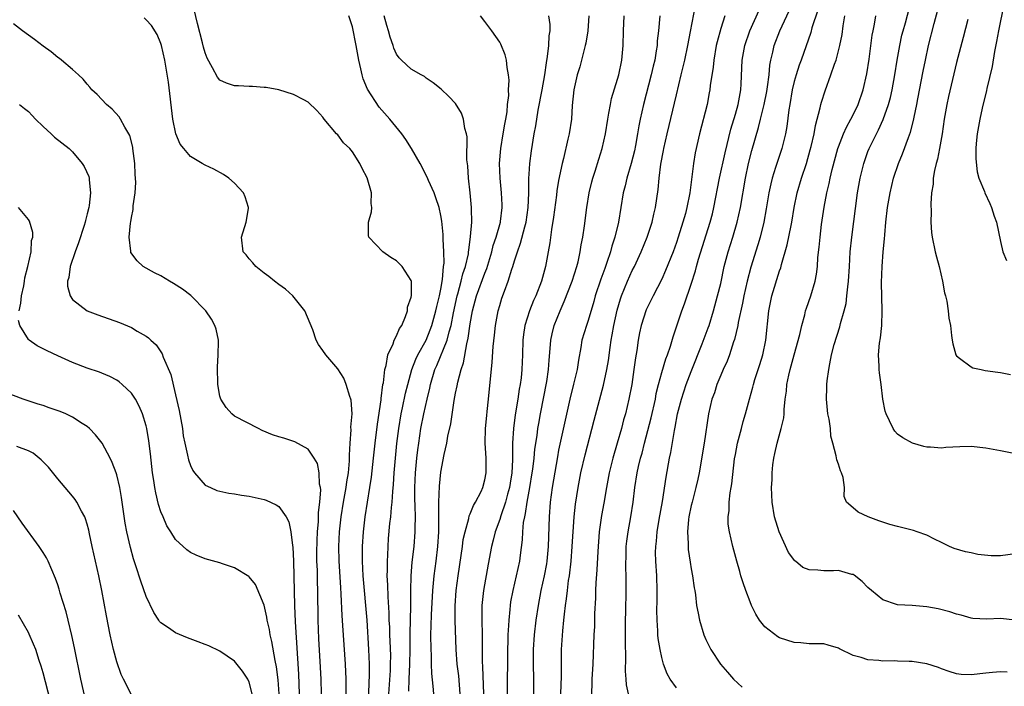
# Model space of a CAD drawing. Units: inches. Extents: x 2583000 to 2586000, y 1491000 to 1494000.
# Drawn here: x 2583780 to 2583914, y 1492286 to 1492376 of the extents above; entities that cross this region are included whole.
import ezdxf

# ---------------------------------------------------------------- set-up
doc = ezdxf.new("R2010")
doc.units = ezdxf.units.IN
doc.header["$MEASUREMENT"] = 0
doc.layers.add('LD25831491_2ft', color=194, linetype='Continuous')

msp = doc.modelspace()

# ---------------------------------------------------------------- linework, layer by layer
at = {"layer": 'LD25831491_2ft'}
for points, elevation in [([(2583915, 1492304), (2583913, 1492303.73), (2583911.73, 1492303.73), (2583909.92, 1492303.92), (2583909, 1492304.14), (2583908.26, 1492304.26), (2583906.72, 1492304.72), (2583906.08, 1492305), (2583905, 1492305.53), (2583904.02, 1492305.98), (2583903, 1492306.52), (2583901.68, 1492307), (2583901.17, 1492307.17), (2583901, 1492307.19), (2583899.57, 1492307.57), (2583899, 1492307.69), (2583897.98, 1492307.98), (2583896.48, 1492308.48), (2583895.04, 1492309), (2583893.65, 1492309.65), (2583893, 1492310.26), (2583892.09, 1492311), (2583891.78, 1492311.78), (2583891.81, 1492313), (2583891.62, 1492314.38), (2583891.42, 1492315), (2583891.27, 1492315.27), (2583891, 1492316.15), (2583890.77, 1492316.77), (2583890.69, 1492317.31), (2583890.22, 1492319), (2583889.98, 1492319.98), (2583889.89, 1492321), (2583889.72, 1492322.28), (2583889.57, 1492323), (2583889.51, 1492323.51), (2583889.38, 1492325), (2583889.43, 1492326.57), (2583889.42, 1492327), (2583889.46, 1492327.46), (2583889.67, 1492329), (2583889.8, 1492329.8), (2583890.06, 1492331), (2583890.43, 1492332.43), (2583891.18, 1492334.82), (2583891.27, 1492335.27), (2583891.76, 1492337), (2583892.02, 1492337.98), (2583892.15, 1492339), (2583892.26, 1492340.26), (2583892.37, 1492341), (2583892.47, 1492343), (2583892.6, 1492345), (2583892.8, 1492347), (2583893.59, 1492353), (2583893.93, 1492355), (2583894.42, 1492357), (2583895, 1492358.59), (2583895.16, 1492359), (2583895.3, 1492359.3), (2583896.14, 1492361), (2583896.44, 1492361.56), (2583897.06, 1492362.94), (2583897.78, 1492365), (2583898.04, 1492365.96), (2583898.27, 1492367), (2583898.64, 1492369), (2583898.96, 1492371), (2583899.31, 1492373), (2583899.62, 1492374.38), (2583899.77, 1492375), (2583900.09, 1492376.09), (2583900.88, 1492379)], 11278), ([(2583916.8, 1492317.2), (2583913, 1492317.98), (2583911, 1492318.36), (2583909, 1492318.56), (2583907.47, 1492318.53), (2583905.57, 1492318.43), (2583905, 1492318.35), (2583903.51, 1492318.49), (2583903, 1492318.47), (2583902.57, 1492318.57), (2583901.03, 1492319.03), (2583899.73, 1492319.73), (2583899, 1492320.22), (2583898.65, 1492320.65), (2583898.41, 1492321), (2583897.93, 1492322.07), (2583897.45, 1492323), (2583897.35, 1492323.35), (2583897.03, 1492325), (2583896.79, 1492327), (2583896.55, 1492328.55), (2583896.51, 1492329), (2583896.53, 1492329.47), (2583896.44, 1492331), (2583896.57, 1492332.57), (2583896.7, 1492333.3), (2583896.87, 1492335), (2583896.95, 1492337), (2583896.85, 1492340.84), (2583896.91, 1492343), (2583897.08, 1492345), (2583897.26, 1492346.74), (2583897.28, 1492347.28), (2583897.43, 1492349), (2583897.66, 1492351), (2583898, 1492353), (2583898.48, 1492355), (2583899.15, 1492357), (2583899.7, 1492358.3), (2583900.51, 1492360.51), (2583900.79, 1492361.21), (2583901.2, 1492362.8), (2583901.28, 1492363.28), (2583901.64, 1492365), (2583901.77, 1492365.77), (2583902.49, 1492369.51), (2583902.79, 1492371), (2583903.24, 1492373), (2583903.99, 1492375.99), (2583904.8, 1492379)], 11276), ([(2583827.17, 1492283), (2583827.29, 1492286.71), (2583827.32, 1492287.32), (2583827.31, 1492289), (2583827.24, 1492291), (2583826.99, 1492295), (2583826.48, 1492301), (2583826.38, 1492303), (2583826.38, 1492305), (2583826.49, 1492307), (2583826.74, 1492309), (2583827.38, 1492313), (2583827.6, 1492314.4), (2583827.87, 1492317), (2583828.07, 1492319), (2583828.39, 1492321.61), (2583828.89, 1492324.89), (2583828.9, 1492325.1), (2583829.15, 1492327), (2583829.2, 1492327.2), (2583829.4, 1492329), (2583829.58, 1492329.58), (2583829.8, 1492331), (2583830.52, 1492332.52), (2583830.66, 1492333), (2583831, 1492333.61), (2583831.41, 1492334.59), (2583831.7, 1492335), (2583832.23, 1492336.23), (2583832.47, 1492337), (2583832.5, 1492337.5), (2583833, 1492338.84), (2583833.04, 1492339.04), (2583833.03, 1492341), (2583833, 1492341.11), (2583831.74, 1492343), (2583831.38, 1492343.38), (2583831, 1492343.75), (2583830.23, 1492344.23), (2583829.14, 1492345), (2583827.24, 1492347), (2583827.19, 1492347.19), (2583827.19, 1492349), (2583827.59, 1492350.41), (2583827.62, 1492351), (2583827.56, 1492351.56), (2583827.58, 1492353), (2583827, 1492355.02), (2583826.31, 1492356.31), (2583826.02, 1492357), (2583825, 1492358.56), (2583824.64, 1492359), (2583823.8, 1492359.8), (2583823, 1492360.86), (2583822.86, 1492361), (2583821.17, 1492363), (2583821, 1492363.27), (2583820.17, 1492364.17), (2583819, 1492365.31), (2583818.4, 1492365.6), (2583817, 1492366.36), (2583815, 1492366.97), (2583813.28, 1492367.28), (2583813, 1492367.31), (2583811.42, 1492367.42), (2583811, 1492367.42), (2583809.52, 1492367.52), (2583809, 1492367.53), (2583807.9, 1492367.9), (2583807, 1492368.31), (2583806.68, 1492368.68), (2583806.02, 1492369.98), (2583805.28, 1492371.28), (2583805, 1492371.98), (2583804.77, 1492372.77), (2583804.64, 1492373.36), (2583803.96, 1492375.96), (2583803.33, 1492378.67)], 11308), ([(2583853.28, 1492285), (2583853.39, 1492287.39), (2583853.4, 1492291), (2583853.56, 1492293.56), (2583853.72, 1492295), (2583853.79, 1492295.79), (2583853.95, 1492297), (2583854.09, 1492297.91), (2583854.2, 1492299), (2583854.36, 1492300.36), (2583854.47, 1492301), (2583854.7, 1492303), (2583854.86, 1492305), (2583855.09, 1492309), (2583855.27, 1492310.73), (2583855.63, 1492313), (2583856.03, 1492315), (2583856.58, 1492317.42), (2583857.84, 1492322.16), (2583859.11, 1492326.89), (2583859.55, 1492329), (2583859.76, 1492330.24), (2583859.99, 1492331.99), (2583860.14, 1492333), (2583860.29, 1492333.71), (2583860.49, 1492335), (2583860.94, 1492337.06), (2583861.39, 1492338.61), (2583861.54, 1492339), (2583862.37, 1492341), (2583863, 1492342.44), (2583863.28, 1492343), (2583864.21, 1492345), (2583865.03, 1492346.97), (2583865.69, 1492349), (2583865.92, 1492350.08), (2583866.15, 1492351), (2583866.53, 1492353.47), (2583866.66, 1492355), (2583866.89, 1492356.89), (2583867.25, 1492358.75), (2583867.29, 1492359), (2583867.73, 1492361), (2583869, 1492366.32), (2583869.65, 1492369), (2583870.12, 1492371), (2583870.54, 1492373), (2583870.91, 1492374.91), (2583871.58, 1492378.42)], 11292), ([(2583862.47, 1492285), (2583862.21, 1492286.21), (2583862.15, 1492287), (2583862.08, 1492288.08), (2583862.13, 1492289.87), (2583862.07, 1492292.07), (2583862.1, 1492295), (2583862.14, 1492296.14), (2583862.18, 1492299), (2583862.15, 1492300.15), (2583862.16, 1492301), (2583862.11, 1492302.11), (2583862.16, 1492304.16), (2583862.19, 1492305), (2583862.27, 1492305.73), (2583862.43, 1492307), (2583862.79, 1492309), (2583863.11, 1492311), (2583863.36, 1492313), (2583863.67, 1492315), (2583863.85, 1492315.85), (2583864.13, 1492317), (2583864.33, 1492317.67), (2583864.64, 1492319), (2583865.55, 1492322.45), (2583866.13, 1492325), (2583866.26, 1492325.74), (2583866.56, 1492327), (2583867, 1492328.62), (2583867.55, 1492330.45), (2583867.77, 1492331), (2583868.17, 1492332.17), (2583868.53, 1492333.47), (2583869.73, 1492337), (2583870.09, 1492337.91), (2583871, 1492340.61), (2583871.58, 1492342.42), (2583871.72, 1492343), (2583871.99, 1492343.99), (2583873.57, 1492349), (2583873.87, 1492350.13), (2583874.08, 1492351), (2583874.83, 1492355), (2583875.59, 1492358.41), (2583876.38, 1492361.62), (2583877, 1492363.66), (2583877.37, 1492365), (2583877.47, 1492365.47), (2583877.73, 1492367), (2583877.79, 1492367.79), (2583877.92, 1492371), (2583878.26, 1492373), (2583878.94, 1492375), (2583880.23, 1492377.77)], 11288), ([(2583869, 1492285.81), (2583868.16, 1492287), (2583867.73, 1492287.73), (2583867.26, 1492289), (2583867, 1492289.93), (2583866.77, 1492291), (2583866.52, 1492292.52), (2583866.48, 1492293), (2583866.47, 1492293.53), (2583866.36, 1492295), (2583866.34, 1492296.34), (2583866.38, 1492297.62), (2583866.4, 1492299), (2583866.33, 1492301), (2583866.19, 1492303), (2583866.17, 1492304.17), (2583866.19, 1492305), (2583866.28, 1492305.72), (2583866.39, 1492307), (2583866.66, 1492308.66), (2583867.09, 1492311.09), (2583867.6, 1492314.4), (2583868.06, 1492317), (2583868.23, 1492317.77), (2583868.72, 1492320.72), (2583868.82, 1492321.18), (2583869.16, 1492323), (2583869.66, 1492325), (2583870.32, 1492327), (2583871, 1492328.76), (2583872.51, 1492332.51), (2583873.32, 1492334.68), (2583873.42, 1492335), (2583874.03, 1492337), (2583874.59, 1492339), (2583875, 1492340.68), (2583875.48, 1492343), (2583876.02, 1492345), (2583876.66, 1492347), (2583877.26, 1492349), (2583877.7, 1492351), (2583878.38, 1492355), (2583878.8, 1492357), (2583879.25, 1492358.75), (2583880.13, 1492361.87), (2583880.4, 1492363), (2583880.89, 1492365), (2583881.26, 1492366.74), (2583881.37, 1492367.37), (2583881.57, 1492369), (2583881.68, 1492370.32), (2583881.81, 1492371), (2583882.09, 1492372.09), (2583882.28, 1492373), (2583883.05, 1492375), (2583884.28, 1492377.72)], 11286), ([(2583888.19, 1492377.81), (2583887.39, 1492375.39), (2583887.23, 1492374.77), (2583885.93, 1492371), (2583885.68, 1492370.32), (2583885.26, 1492369), (2583885, 1492368.13), (2583884.73, 1492367), (2583884.38, 1492365), (2583884.25, 1492364.25), (2583883.98, 1492362.02), (2583883.8, 1492361), (2583883.29, 1492359), (2583882.61, 1492357), (2583882.45, 1492356.45), (2583881.99, 1492355), (2583881.79, 1492354.21), (2583881.55, 1492353), (2583881.19, 1492350.81), (2583880.86, 1492349), (2583880.37, 1492347), (2583880.06, 1492345.94), (2583879.1, 1492342.9), (2583878.59, 1492341), (2583878.13, 1492339), (2583877.96, 1492338.04), (2583877.38, 1492335.38), (2583877.32, 1492335), (2583876.89, 1492333.11), (2583876.76, 1492332.76), (2583876.2, 1492331), (2583875.87, 1492330.13), (2583875.34, 1492329), (2583875, 1492328.23), (2583874.49, 1492327), (2583874.14, 1492325.86), (2583873.82, 1492325), (2583873.37, 1492323), (2583872.77, 1492319), (2583872.07, 1492315), (2583871.89, 1492314.11), (2583871.64, 1492313), (2583871.11, 1492311), (2583871, 1492310.54), (2583870.69, 1492309), (2583870.65, 1492308.65), (2583870.51, 1492307), (2583870.58, 1492305.42), (2583870.57, 1492305), (2583870.6, 1492304.6), (2583870.85, 1492302.85), (2583871, 1492301.96), (2583871.19, 1492301), (2583871.39, 1492299.39), (2583871.48, 1492299), (2583871.58, 1492298.42), (2583871.74, 1492297), (2583871.93, 1492295.93), (2583872.12, 1492295), (2583872.72, 1492293), (2583873, 1492292.35), (2583873.67, 1492291), (2583874.98, 1492289), (2583875.94, 1492287.94), (2583876.72, 1492287), (2583877.92, 1492285.92)], 11284), ([(2583913.43, 1492378.57), (2583912.71, 1492375), (2583912.46, 1492373.54), (2583912.19, 1492372.19), (2583911.87, 1492370.13), (2583911.14, 1492367.14), (2583911.1, 1492366.9), (2583910.5, 1492364.5), (2583910.18, 1492363), (2583909.82, 1492361), (2583909.69, 1492359.69), (2583909.64, 1492359), (2583909.63, 1492357.63), (2583909.83, 1492355.83), (2583910.07, 1492355), (2583910.8, 1492353.2), (2583910.86, 1492353), (2583911.55, 1492351.55), (2583911.79, 1492351), (2583912.15, 1492349.85), (2583912.44, 1492349), (2583913, 1492346.39), (2583913.33, 1492345), (2583913.82, 1492343.82)], 11272), ([(2583824.14, 1492285), (2583824.13, 1492287), (2583824.04, 1492289), (2583823.71, 1492294.29), (2583823.61, 1492295.61), (2583823.49, 1492298.51), (2583823.41, 1492299.41), (2583823.18, 1492303), (2583823.14, 1492305), (2583823.24, 1492307), (2583823.47, 1492309), (2583823.8, 1492311), (2583824.16, 1492313), (2583824.24, 1492313.76), (2583824.45, 1492315), (2583824.6, 1492316.6), (2583824.61, 1492317), (2583824.59, 1492317.41), (2583824.69, 1492319), (2583824.83, 1492320.83), (2583824.79, 1492321.21), (2583824.95, 1492323), (2583824.84, 1492324.84), (2583824.79, 1492325), (2583824.64, 1492325.36), (2583824.14, 1492327), (2583823.82, 1492327.82), (2583823, 1492329.12), (2583821.38, 1492331), (2583821, 1492331.61), (2583820.39, 1492332.39), (2583820.09, 1492333), (2583819.62, 1492334.38), (2583819.27, 1492335.27), (2583818.53, 1492337), (2583816.91, 1492339), (2583815.9, 1492339.9), (2583815, 1492340.55), (2583814.41, 1492341), (2583813.64, 1492341.64), (2583813, 1492342.1), (2583811.89, 1492343), (2583811.49, 1492343.49), (2583811, 1492344.02), (2583810.56, 1492344.56), (2583810.18, 1492345), (2583809.96, 1492347), (2583810.57, 1492349), (2583810.87, 1492350.87), (2583810.88, 1492351), (2583810.46, 1492352.46), (2583810.2, 1492353), (2583809, 1492354.3), (2583808.21, 1492355), (2583807.48, 1492355.48), (2583806.2, 1492356.2), (2583805, 1492356.76), (2583804.62, 1492357), (2583803, 1492357.94), (2583802.1, 1492359), (2583801.61, 1492359.61), (2583801.02, 1492361), (2583800.63, 1492363), (2583800.01, 1492368.01), (2583799.53, 1492371), (2583799.08, 1492373), (2583799, 1492373.28), (2583798.48, 1492374.48), (2583797.71, 1492375.71), (2583797, 1492376.49), (2583796.73, 1492376.73)], 11310), ([(2583829.93, 1492285), (2583830.16, 1492288.16), (2583830.19, 1492289), (2583830.2, 1492290.2), (2583830.14, 1492292.14), (2583830.09, 1492293), (2583830.06, 1492294.06), (2583830.01, 1492295), (2583829.99, 1492295.99), (2583829.85, 1492298.15), (2583829.8, 1492299.8), (2583829.73, 1492301), (2583829.76, 1492301.76), (2583829.75, 1492303), (2583829.81, 1492303.81), (2583829.84, 1492305), (2583829.92, 1492306.08), (2583830.1, 1492308.1), (2583830.21, 1492309), (2583830.3, 1492310.3), (2583830.39, 1492311), (2583830.47, 1492312.47), (2583830.57, 1492313.43), (2583830.68, 1492315), (2583831.04, 1492318.96), (2583831.29, 1492321), (2583831.62, 1492323), (2583831.8, 1492323.8), (2583832.2, 1492325.8), (2583832.51, 1492327), (2583833.07, 1492329), (2583833.59, 1492330.41), (2583833.87, 1492331), (2583835.01, 1492333), (2583835.58, 1492334.42), (2583835.8, 1492335), (2583836.34, 1492337), (2583836.45, 1492337.55), (2583836.81, 1492339), (2583837, 1492339.92), (2583837.24, 1492341.24), (2583837.39, 1492343), (2583837.45, 1492343.45), (2583837.42, 1492345), (2583837.32, 1492346.69), (2583837.33, 1492347), (2583837.32, 1492347.32), (2583837.13, 1492349.13), (2583837, 1492349.94), (2583836.76, 1492351), (2583836.33, 1492352.33), (2583836.08, 1492353), (2583835.34, 1492354.66), (2583835.14, 1492355.14), (2583834.18, 1492357), (2583833.03, 1492359.03), (2583832.25, 1492360.25), (2583831.72, 1492361), (2583830.1, 1492363), (2583828.63, 1492364.63), (2583827.07, 1492367.07), (2583826.47, 1492368.47), (2583826.34, 1492369), (2583826.16, 1492369.84), (2583825.88, 1492371), (2583825.51, 1492373), (2583825, 1492375.54), (2583824.53, 1492377)], 11306), ([(2583832.66, 1492285.34), (2583832.69, 1492287), (2583832.8, 1492289), (2583832.84, 1492291), (2583832.83, 1492293.17), (2583832.91, 1492296.91), (2583832.92, 1492299), (2583832.97, 1492301.03), (2583833.13, 1492302.87), (2583833.38, 1492305), (2583833.54, 1492307), (2583833.53, 1492307.53), (2583833.56, 1492309), (2583833.53, 1492310.47), (2583833.49, 1492311.49), (2583833.47, 1492313), (2583833.55, 1492315), (2583833.74, 1492317), (2583833.87, 1492318.13), (2583834, 1492319), (2583834.31, 1492321), (2583834.7, 1492323), (2583835.13, 1492325), (2583835.51, 1492326.49), (2583835.61, 1492327), (2583836.21, 1492329), (2583836.46, 1492329.54), (2583837.86, 1492333), (2583838.14, 1492334.14), (2583838.42, 1492335), (2583838.73, 1492336.73), (2583839.21, 1492339), (2583839.31, 1492339.31), (2583839.78, 1492341), (2583840, 1492342), (2583840.36, 1492343), (2583840.74, 1492344.74), (2583840.78, 1492345), (2583840.79, 1492345.21), (2583841.05, 1492347.05), (2583841.2, 1492349), (2583841.17, 1492350.83), (2583841.19, 1492351), (2583840.99, 1492352.99), (2583840.75, 1492355), (2583840.66, 1492356.66), (2583840.54, 1492357.46), (2583840.59, 1492360.59), (2583840.5, 1492361), (2583840.27, 1492361.73), (2583840.1, 1492363), (2583839.81, 1492363.81), (2583839, 1492365.12), (2583838.09, 1492366.09), (2583837.06, 1492367.06), (2583835.95, 1492367.95), (2583835, 1492368.58), (2583834.77, 1492368.77), (2583834.35, 1492369), (2583833, 1492369.79), (2583831.68, 1492371), (2583831.34, 1492371.34), (2583831, 1492371.82), (2583830.64, 1492372.64), (2583830.53, 1492373), (2583830.14, 1492374.14), (2583829.92, 1492375), (2583829.69, 1492375.69), (2583829.32, 1492377)], 11304), ([(2583836.04, 1492285), (2583835.97, 1492286.03), (2583835.77, 1492287.77), (2583835.74, 1492289), (2583835.73, 1492290.27), (2583835.68, 1492291), (2583835.67, 1492293), (2583835.71, 1492294.29), (2583835.74, 1492295.74), (2583835.91, 1492299), (2583836.02, 1492300.02), (2583836.1, 1492301), (2583836.38, 1492303), (2583836.62, 1492305), (2583836.74, 1492307), (2583836.75, 1492308.75), (2583836.74, 1492309.26), (2583836.74, 1492311), (2583836.81, 1492313.19), (2583837, 1492315.08), (2583837.47, 1492317.47), (2583837.82, 1492319), (2583837.97, 1492319.97), (2583838.35, 1492321.65), (2583838.8, 1492324.8), (2583839, 1492325.82), (2583839.21, 1492326.79), (2583839.3, 1492327.3), (2583839.75, 1492329), (2583840.08, 1492329.92), (2583840.52, 1492332.52), (2583840.73, 1492333.27), (2583841, 1492335.22), (2583841.31, 1492337), (2583841.67, 1492338.33), (2583841.84, 1492339), (2583843, 1492342.1), (2583843.27, 1492342.73), (2583843.94, 1492345), (2583844.13, 1492345.87), (2583844.51, 1492347), (2583845.09, 1492349), (2583845.11, 1492349.11), (2583845.35, 1492351), (2583845.35, 1492351.35), (2583845.26, 1492353), (2583845.04, 1492355), (2583844.95, 1492357), (2583845.13, 1492359), (2583845.49, 1492361), (2583845.7, 1492362.3), (2583845.84, 1492363), (2583846, 1492364), (2583846.06, 1492365), (2583846.22, 1492366.22), (2583846.19, 1492367), (2583846.28, 1492368.28), (2583846.19, 1492369), (2583845.99, 1492370.01), (2583845.91, 1492371), (2583845.74, 1492371.74), (2583845.16, 1492373.16), (2583845, 1492373.45), (2583843.91, 1492375), (2583843.52, 1492375.52), (2583843, 1492376.25), (2583842.4, 1492377)], 11302), ([(2583839.64, 1492285), (2583839.45, 1492287.45), (2583839.24, 1492289), (2583839.09, 1492291), (2583838.97, 1492294.97), (2583838.95, 1492296.95), (2583839.08, 1492299), (2583839.35, 1492301), (2583839.78, 1492303.78), (2583839.95, 1492305), (2583840.06, 1492305.94), (2583840.29, 1492307), (2583840.81, 1492308.81), (2583840.86, 1492309.14), (2583841, 1492309.43), (2583841.44, 1492310.56), (2583841.71, 1492311), (2583842.47, 1492312.47), (2583842.71, 1492313), (2583843, 1492314.05), (2583843.17, 1492315), (2583843.14, 1492317), (2583843.03, 1492319), (2583843.06, 1492321), (2583843.23, 1492322.77), (2583843.3, 1492323.3), (2583843.48, 1492325), (2583843.99, 1492330.01), (2583844.13, 1492332.13), (2583844.31, 1492333.69), (2583844.43, 1492335), (2583844.79, 1492337), (2583845, 1492337.71), (2583845.31, 1492338.69), (2583845.64, 1492339.64), (2583846.17, 1492341), (2583846.65, 1492342.65), (2583846.78, 1492343), (2583847, 1492343.75), (2583847.4, 1492345), (2583847.84, 1492346.16), (2583848.39, 1492348.39), (2583848.57, 1492349), (2583848.87, 1492351), (2583848.96, 1492352.96), (2583848.97, 1492355), (2583849, 1492355.55), (2583849.08, 1492357), (2583849.3, 1492358.7), (2583849.69, 1492361), (2583849.9, 1492362.1), (2583850.23, 1492364.23), (2583850.77, 1492367), (2583851.14, 1492369), (2583851.34, 1492370.66), (2583851.51, 1492371.51), (2583851.65, 1492373), (2583851.7, 1492374.3), (2583851.84, 1492375), (2583851.84, 1492375.84), (2583851.65, 1492377)], 11300), ([(2583857.11, 1492377), (2583856.96, 1492375), (2583856.68, 1492373.32), (2583856.61, 1492373), (2583856.46, 1492372.46), (2583856.11, 1492371), (2583855.88, 1492370.12), (2583855.53, 1492369), (2583855.05, 1492367), (2583854.84, 1492364.84), (2583854.73, 1492363), (2583854.42, 1492361), (2583854.27, 1492360.27), (2583853.68, 1492357.68), (2583853.5, 1492357), (2583853, 1492354.67), (2583852.75, 1492353.25), (2583852.69, 1492352.69), (2583852.29, 1492349.71), (2583852.01, 1492348), (2583851.79, 1492346.21), (2583851.59, 1492345), (2583851.23, 1492343), (2583850.66, 1492341), (2583849.89, 1492339), (2583849.61, 1492338.39), (2583849.04, 1492337), (2583848.4, 1492335), (2583848.22, 1492333.78), (2583848.15, 1492333), (2583848.11, 1492331), (2583848.02, 1492329), (2583847.9, 1492327.9), (2583847.79, 1492327), (2583847.66, 1492326.34), (2583847.47, 1492325), (2583847.12, 1492322.88), (2583846.85, 1492321), (2583846.72, 1492319), (2583846.74, 1492318.74), (2583846.74, 1492316.74), (2583846.66, 1492315), (2583846.42, 1492313.58), (2583846.35, 1492313), (2583846.08, 1492312.08), (2583845.79, 1492311), (2583845.15, 1492309.15), (2583845, 1492308.65), (2583844.4, 1492307), (2583844.13, 1492305.87), (2583843.89, 1492305), (2583843.42, 1492302.58), (2583842.8, 1492299), (2583842.61, 1492297.39), (2583842.58, 1492297), (2583842.59, 1492296.59), (2583842.56, 1492295), (2583842.6, 1492293), (2583842.62, 1492289.38), (2583842.66, 1492288.66), (2583842.78, 1492285)], 11298), ([(2583846.06, 1492285), (2583846.11, 1492291), (2583846.15, 1492292.15), (2583846.17, 1492293), (2583846.25, 1492294.25), (2583846.27, 1492295), (2583846.43, 1492296.43), (2583846.46, 1492297), (2583846.53, 1492297.47), (2583846.81, 1492299), (2583847.29, 1492301), (2583847.72, 1492303), (2583847.8, 1492303.8), (2583848.08, 1492305.92), (2583848.13, 1492307), (2583848.25, 1492308.25), (2583848.39, 1492309), (2583848.52, 1492309.48), (2583848.73, 1492311), (2583849.09, 1492313), (2583849.42, 1492315), (2583849.5, 1492315.5), (2583849.68, 1492317), (2583849.78, 1492318.22), (2583850.08, 1492320.08), (2583850.19, 1492321), (2583850.31, 1492321.69), (2583850.55, 1492323), (2583851.41, 1492327.41), (2583851.64, 1492329), (2583851.71, 1492330.29), (2583851.87, 1492331.87), (2583851.93, 1492333), (2583852.12, 1492333.88), (2583852.41, 1492335), (2583853.22, 1492337), (2583853.77, 1492338.23), (2583854.82, 1492341), (2583855.47, 1492343), (2583855.64, 1492343.64), (2583855.94, 1492345), (2583856.07, 1492345.93), (2583856.28, 1492347), (2583856.5, 1492348.5), (2583856.83, 1492351), (2583857.15, 1492353), (2583857.5, 1492354.5), (2583857.63, 1492355), (2583857.95, 1492355.95), (2583858.44, 1492357.56), (2583858.92, 1492359), (2583859.37, 1492361), (2583859.66, 1492363), (2583859.83, 1492363.83), (2583860.02, 1492365), (2583860.2, 1492365.8), (2583861, 1492368.43), (2583861.16, 1492369), (2583861.57, 1492371), (2583861.75, 1492373), (2583861.8, 1492375), (2583861.91, 1492377)], 11296), ([(2583866.75, 1492377), (2583866.55, 1492375), (2583866.39, 1492373.61), (2583866.36, 1492373), (2583866.26, 1492372.26), (2583866.04, 1492371), (2583865.83, 1492370.17), (2583865.58, 1492369), (2583864.54, 1492365), (2583864.09, 1492363), (2583863.9, 1492362.1), (2583863.72, 1492361), (2583863.44, 1492359.44), (2583863.29, 1492358.71), (2583862.86, 1492357), (2583862.27, 1492355), (2583862.04, 1492353.96), (2583861.78, 1492353), (2583861.13, 1492349), (2583860.64, 1492347), (2583860.22, 1492345.78), (2583860.03, 1492345), (2583859.56, 1492343.56), (2583859.26, 1492342.74), (2583858.73, 1492341.27), (2583857.98, 1492339), (2583857.77, 1492338.23), (2583857, 1492335.66), (2583856.77, 1492335), (2583856.17, 1492333), (2583856.01, 1492332.01), (2583855.7, 1492330.3), (2583855.5, 1492329), (2583855.03, 1492327.03), (2583854.52, 1492325), (2583853.87, 1492322.13), (2583853, 1492318.09), (2583852.83, 1492317.17), (2583852.11, 1492313), (2583851.86, 1492311), (2583851.73, 1492309), (2583851.56, 1492305), (2583851.39, 1492303), (2583851.34, 1492302.66), (2583851.04, 1492301), (2583850.59, 1492299), (2583850.22, 1492297), (2583849.92, 1492295), (2583849.67, 1492293), (2583849.54, 1492291), (2583849.54, 1492289), (2583849.57, 1492287), (2583849.57, 1492283)], 11294), ([(2583875.55, 1492377), (2583875, 1492375.31), (2583874.51, 1492373.49), (2583874.41, 1492373), (2583874.05, 1492371), (2583873.96, 1492370.04), (2583873.57, 1492367.57), (2583873.53, 1492367), (2583873.45, 1492366.55), (2583873.16, 1492365), (2583872.12, 1492361), (2583871.56, 1492358.44), (2583871.33, 1492357), (2583870.83, 1492353), (2583870.42, 1492351), (2583870.21, 1492350.21), (2583869.87, 1492349), (2583869.25, 1492347), (2583869, 1492346.25), (2583868.54, 1492345), (2583867.53, 1492342.47), (2583867, 1492341.3), (2583865.83, 1492339), (2583864.89, 1492337.11), (2583864.2, 1492335), (2583863.99, 1492334.01), (2583863.8, 1492333), (2583863.61, 1492331.61), (2583863.42, 1492330.58), (2583863.21, 1492329), (2583862.92, 1492327), (2583862.55, 1492325), (2583862.06, 1492323), (2583861.82, 1492322.18), (2583861.52, 1492321), (2583860.96, 1492319), (2583860.35, 1492317), (2583859.85, 1492315), (2583859.49, 1492313), (2583859.13, 1492310.87), (2583858.82, 1492309.18), (2583858.52, 1492307), (2583858.33, 1492304.33), (2583858.19, 1492301.81), (2583858.05, 1492300.05), (2583858.01, 1492299), (2583858, 1492298), (2583857.89, 1492295.89), (2583857.85, 1492294.15), (2583857.79, 1492293), (2583857.65, 1492289), (2583857.52, 1492287), (2583857.52, 1492286.48), (2583857.44, 1492285)], 11290), ([(2583913.92, 1492287.92), (2583913, 1492287.97), (2583911.89, 1492287.89), (2583911, 1492287.78), (2583909, 1492287.57), (2583907.64, 1492287.64), (2583907, 1492287.72), (2583906.03, 1492288.03), (2583905, 1492288.4), (2583904.57, 1492288.57), (2583903, 1492289.08), (2583901, 1492289.37), (2583900.6, 1492289.4), (2583899, 1492289.43), (2583898.54, 1492289.46), (2583897, 1492289.43), (2583896.48, 1492289.52), (2583895, 1492289.59), (2583894.06, 1492289.94), (2583893, 1492290.2), (2583891.12, 1492291.12), (2583891, 1492291.2), (2583889.6, 1492291.6), (2583889, 1492291.76), (2583887.8, 1492291.8), (2583887, 1492291.79), (2583885.9, 1492291.9), (2583885, 1492291.94), (2583883, 1492292.61), (2583882.75, 1492292.75), (2583881, 1492294.08), (2583880.28, 1492295), (2583879.79, 1492295.79), (2583879.2, 1492297), (2583879, 1492297.46), (2583878.41, 1492299), (2583878.07, 1492300.07), (2583877.76, 1492301), (2583877.6, 1492301.6), (2583877.19, 1492303), (2583876.67, 1492305), (2583876.2, 1492307), (2583876.03, 1492308.03), (2583876, 1492309), (2583876.14, 1492309.86), (2583876.14, 1492311), (2583876.29, 1492312.29), (2583876.43, 1492313), (2583876.51, 1492313.49), (2583876.89, 1492316.89), (2583877, 1492317.5), (2583877.3, 1492319), (2583877.83, 1492321), (2583878.05, 1492321.95), (2583878.38, 1492323), (2583878.9, 1492325), (2583879.37, 1492326.63), (2583879.45, 1492327), (2583879.64, 1492327.64), (2583880.32, 1492329.68), (2583880.71, 1492331), (2583881.13, 1492333), (2583881.52, 1492337), (2583881.94, 1492339), (2583883, 1492342.4), (2583883.16, 1492342.84), (2583883.27, 1492343.27), (2583884.05, 1492345.95), (2583884.55, 1492348.55), (2583884.65, 1492349), (2583884.96, 1492351), (2583885.37, 1492353), (2583885.96, 1492355), (2583886.65, 1492357), (2583887.17, 1492358.83), (2583887.29, 1492359.29), (2583887.68, 1492361), (2583887.86, 1492362.14), (2583888.52, 1492364.52), (2583888.61, 1492365), (2583888.69, 1492365.31), (2583889.18, 1492366.82), (2583889.98, 1492369), (2583890.45, 1492370.45), (2583890.66, 1492371), (2583891, 1492372.25), (2583891.19, 1492373), (2583891.49, 1492374.51), (2583891.65, 1492375.65), (2583891.87, 1492377)], 11282), ([(2583915, 1492295), (2583913, 1492295.2), (2583911.12, 1492295.12), (2583909.22, 1492295.22), (2583909, 1492295.25), (2583907.65, 1492295.65), (2583907, 1492295.8), (2583906.12, 1492296.12), (2583904.52, 1492296.52), (2583903, 1492296.81), (2583901, 1492296.97), (2583899, 1492297.08), (2583898.86, 1492297.14), (2583897, 1492297.76), (2583895.46, 1492299), (2583895, 1492299.44), (2583894.23, 1492300.23), (2583893.12, 1492301.12), (2583893, 1492301.17), (2583892.79, 1492301.21), (2583891, 1492301.75), (2583890.3, 1492301.7), (2583889, 1492301.71), (2583888.21, 1492301.79), (2583887, 1492301.81), (2583886.14, 1492302.14), (2583885.16, 1492303), (2583885.06, 1492303.06), (2583884.19, 1492304.19), (2583882.93, 1492307), (2583882.32, 1492309), (2583881.99, 1492311), (2583881.91, 1492313), (2583881.98, 1492314.02), (2583881.99, 1492315), (2583882.1, 1492316.1), (2583882.22, 1492317), (2583882.37, 1492317.63), (2583882.67, 1492319), (2583883.23, 1492321), (2583883.56, 1492322.44), (2583883.6, 1492323), (2583883.61, 1492323.61), (2583883.76, 1492325), (2583883.92, 1492326.08), (2583883.99, 1492327), (2583884.26, 1492328.26), (2583884.44, 1492329), (2583885, 1492331), (2583885.75, 1492333.75), (2583886.01, 1492335), (2583886.42, 1492336.42), (2583886.54, 1492337), (2583886.65, 1492337.35), (2583887.24, 1492339), (2583887.82, 1492341), (2583888.02, 1492341.98), (2583888.13, 1492343), (2583888.2, 1492344.2), (2583888.38, 1492345.62), (2583888.49, 1492347), (2583888.7, 1492348.7), (2583889.04, 1492351.04), (2583889.41, 1492353), (2583889.74, 1492354.26), (2583889.88, 1492355), (2583890.15, 1492356.15), (2583890.93, 1492359), (2583891, 1492359.22), (2583891.69, 1492361), (2583892.08, 1492361.92), (2583892.69, 1492363), (2583893, 1492363.6), (2583893.67, 1492365), (2583894.36, 1492367), (2583894.85, 1492369.15), (2583895.16, 1492371.16), (2583895.59, 1492374.41), (2583895.7, 1492375), (2583895.89, 1492375.89), (2583896.08, 1492377)], 11280), ([(2583908.54, 1492376.54), (2583907.93, 1492374.07), (2583907, 1492370.68), (2583905.92, 1492366.08), (2583905.71, 1492365), (2583905.35, 1492363), (2583905.06, 1492361), (2583904.72, 1492359), (2583904.44, 1492357.56), (2583904.27, 1492357), (2583904.03, 1492356.03), (2583903.86, 1492355), (2583903.83, 1492354.17), (2583903.63, 1492353), (2583903.52, 1492351.52), (2583903.6, 1492350.4), (2583903.55, 1492349), (2583903.63, 1492347.63), (2583903.72, 1492347), (2583904.13, 1492345), (2583904.3, 1492344.3), (2583904.65, 1492343), (2583905.13, 1492341), (2583905.41, 1492339.41), (2583905.53, 1492339), (2583905.69, 1492338.31), (2583905.88, 1492337), (2583905.99, 1492335.99), (2583906.19, 1492335), (2583906.36, 1492333.64), (2583906.41, 1492333), (2583906.51, 1492332.51), (2583906.91, 1492331), (2583907, 1492330.87), (2583907.44, 1492330.56), (2583909, 1492329.37), (2583909.26, 1492329.26), (2583910.36, 1492329), (2583910.9, 1492328.9), (2583912.64, 1492328.64), (2583913, 1492328.6), (2583914.35, 1492328.35)], 11274), ([(2583820.79, 1492285), (2583820.74, 1492287), (2583820.63, 1492289.37), (2583820.45, 1492292.45), (2583820.34, 1492295), (2583820.29, 1492299), (2583820.25, 1492300.25), (2583820.24, 1492301.76), (2583820.18, 1492303), (2583820.18, 1492304.18), (2583820.2, 1492305.8), (2583820.26, 1492307), (2583820.39, 1492308.39), (2583820.4, 1492309), (2583820.38, 1492309.62), (2583820.56, 1492311), (2583820.7, 1492312.7), (2583820.66, 1492313), (2583820.55, 1492313.45), (2583820.5, 1492315), (2583820.24, 1492316.24), (2583819.8, 1492317), (2583819, 1492318.21), (2583817.2, 1492319.2), (2583815.68, 1492319.68), (2583815, 1492319.88), (2583814.17, 1492320.17), (2583812.76, 1492320.76), (2583812.25, 1492321), (2583809, 1492322.7), (2583808.64, 1492323), (2583807.84, 1492323.84), (2583807.12, 1492325), (2583807, 1492325.38), (2583806.71, 1492327), (2583806.67, 1492329.33), (2583806.79, 1492331), (2583806.81, 1492332.81), (2583806.8, 1492333), (2583806.49, 1492334.49), (2583806.32, 1492335), (2583805.86, 1492335.86), (2583805.09, 1492337), (2583803.05, 1492339.05), (2583801.93, 1492339.93), (2583800.71, 1492340.71), (2583800.18, 1492341), (2583799, 1492341.73), (2583798.15, 1492342.15), (2583796.6, 1492343), (2583795.76, 1492343.76), (2583794.92, 1492344.92), (2583794.9, 1492345), (2583794.91, 1492345.09), (2583794.69, 1492347), (2583794.86, 1492348.86), (2583794.92, 1492349.08), (2583795, 1492349.66), (2583795.25, 1492350.75), (2583795.24, 1492351.24), (2583795.49, 1492353), (2583795.59, 1492354.41), (2583795.52, 1492355.52), (2583795.47, 1492357), (2583795.21, 1492359), (2583795.19, 1492359.19), (2583794.77, 1492360.77), (2583794.65, 1492361), (2583794.1, 1492361.9), (2583793.52, 1492363), (2583793.33, 1492363.33), (2583792.37, 1492364.37), (2583791.62, 1492365), (2583790.33, 1492366.33), (2583789.62, 1492367), (2583789.35, 1492367.35), (2583789, 1492367.73), (2583788.43, 1492368.43), (2583787.82, 1492369), (2583787, 1492369.75), (2583785.51, 1492371), (2583785.22, 1492371.22), (2583785, 1492371.35), (2583784.12, 1492372.12), (2583783, 1492372.9), (2583781.82, 1492373.82), (2583780.22, 1492375), (2583779, 1492375.93)], 11312), ([(2583779.81, 1492365), (2583780.46, 1492364.46), (2583781, 1492364.05), (2583781.5, 1492363.5), (2583781.98, 1492363), (2583783, 1492362), (2583784.1, 1492361), (2583784.56, 1492360.56), (2583786.53, 1492359), (2583787, 1492358.55), (2583788.33, 1492357), (2583788.59, 1492356.59), (2583789.2, 1492355.2), (2583789.25, 1492355), (2583789.25, 1492354.75), (2583789.46, 1492353), (2583789.28, 1492351.28), (2583789.23, 1492351), (2583789, 1492350.16), (2583788.74, 1492349.26), (2583788.7, 1492349), (2583788.58, 1492348.58), (2583787.81, 1492346.19), (2583787.35, 1492345), (2583786.67, 1492343), (2583786.48, 1492341.52), (2583786.33, 1492341), (2583786.31, 1492340.31), (2583786.67, 1492339), (2583787, 1492338.52), (2583789, 1492337), (2583790.44, 1492336.44), (2583793.39, 1492335.39), (2583795, 1492334.7), (2583795.79, 1492334.21), (2583797, 1492333.53), (2583797.31, 1492333.31), (2583797.61, 1492333), (2583798.35, 1492332.35), (2583799.16, 1492331.16), (2583799.31, 1492330.69), (2583800.33, 1492328.33), (2583801, 1492325.6), (2583801.46, 1492323.46), (2583801.91, 1492321), (2583802.03, 1492320.03), (2583802.24, 1492319), (2583802.62, 1492317.38), (2583802.74, 1492316.74), (2583803, 1492316), (2583803.32, 1492315.32), (2583803.57, 1492315), (2583805, 1492313.34), (2583805.71, 1492313), (2583806.61, 1492312.61), (2583807, 1492312.49), (2583808.24, 1492312.24), (2583809, 1492312.12), (2583809.95, 1492311.95), (2583811, 1492311.81), (2583813, 1492311.38), (2583813.29, 1492311.29), (2583814.66, 1492310.66), (2583815, 1492310.43), (2583815.99, 1492309), (2583816.35, 1492308.35), (2583816.65, 1492307), (2583816.88, 1492305.12), (2583816.92, 1492304.92), (2583817, 1492303), (2583817.08, 1492298.92), (2583817.15, 1492297), (2583817.25, 1492294.75), (2583817.67, 1492287.67), (2583817.78, 1492285)], 11314), ([(2583779.76, 1492337), (2583779.98, 1492338.02), (2583780.07, 1492339), (2583780.37, 1492340.37), (2583780.49, 1492341), (2583780.53, 1492341.46), (2583780.95, 1492343), (2583781.38, 1492345), (2583781.45, 1492346.55), (2583781.6, 1492347), (2583781.62, 1492347.62), (2583781.16, 1492349.16), (2583781, 1492349.38), (2583779.67, 1492351)], 11316), ([(2583815.04, 1492285), (2583814.91, 1492286.91), (2583814.68, 1492288.68), (2583814.5, 1492289.5), (2583814.08, 1492292.08), (2583813.85, 1492293), (2583813.74, 1492293.74), (2583813.44, 1492295), (2583813.39, 1492295.39), (2583813, 1492297.04), (2583811.82, 1492299.82), (2583811, 1492300.89), (2583810.94, 1492300.94), (2583809, 1492302.11), (2583807.34, 1492302.66), (2583807, 1492302.79), (2583805, 1492303.33), (2583803.8, 1492303.8), (2583803, 1492304.18), (2583802.52, 1492304.52), (2583801, 1492305.96), (2583800.33, 1492307), (2583799.82, 1492307.82), (2583799.29, 1492309), (2583799, 1492309.71), (2583798.68, 1492310.68), (2583798.29, 1492312.29), (2583798.17, 1492313), (2583798.04, 1492313.96), (2583797.87, 1492315), (2583797.58, 1492317.58), (2583797.35, 1492319.35), (2583797.08, 1492321), (2583797, 1492321.35), (2583796.52, 1492323), (2583796.06, 1492324.06), (2583795.54, 1492325), (2583795, 1492325.79), (2583793.75, 1492327), (2583793.34, 1492327.34), (2583793, 1492327.57), (2583792.07, 1492328.07), (2583791, 1492328.52), (2583790.65, 1492328.65), (2583789, 1492329.19), (2583787, 1492329.95), (2583785, 1492330.86), (2583783.55, 1492331.55), (2583783, 1492331.84), (2583782.22, 1492332.22), (2583781.09, 1492333), (2583781, 1492333.09), (2583779.83, 1492335), (2583779.68, 1492335.68)], 11316), ([(2583811.39, 1492285), (2583811, 1492286.57), (2583810.79, 1492287), (2583810.07, 1492288.07), (2583809, 1492289.42), (2583807, 1492290.8), (2583805.49, 1492291.49), (2583805, 1492291.7), (2583804.07, 1492292.07), (2583802.61, 1492292.61), (2583801, 1492293.28), (2583800.04, 1492293.96), (2583799, 1492294.65), (2583798.83, 1492294.83), (2583798.74, 1492295), (2583798.03, 1492296.03), (2583797, 1492298.21), (2583796.28, 1492300.28), (2583795.61, 1492302.39), (2583795.3, 1492303.3), (2583794.85, 1492304.85), (2583794.37, 1492307), (2583794.15, 1492308.15), (2583793.66, 1492311.66), (2583793.4, 1492313), (2583793, 1492314.71), (2583792.91, 1492315), (2583792.4, 1492316.4), (2583792.1, 1492317), (2583791.02, 1492319.02), (2583790.14, 1492320.14), (2583789.3, 1492321), (2583789, 1492321.27), (2583788.29, 1492321.71), (2583787, 1492322.57), (2583786.07, 1492323), (2583785.31, 1492323.31), (2583783.83, 1492323.83), (2583783, 1492324.11), (2583782.32, 1492324.32), (2583780.28, 1492325), (2583775, 1492327)], 11318), ([(2583794.94, 1492284.94), (2583793.9, 1492287), (2583793.61, 1492287.61), (2583793, 1492289.36), (2583792.58, 1492291), (2583792.11, 1492293), (2583791.6, 1492295.6), (2583790.97, 1492299), (2583790.55, 1492301), (2583789.67, 1492305), (2583789.3, 1492306.7), (2583789.21, 1492307.21), (2583789, 1492308.02), (2583788.77, 1492308.77), (2583788.66, 1492309), (2583788.23, 1492309.77), (2583787.59, 1492311), (2583787.36, 1492311.36), (2583787, 1492311.82), (2583785, 1492314.2), (2583783.74, 1492315.74), (2583783, 1492316.49), (2583782.76, 1492316.76), (2583781.64, 1492317.64), (2583781, 1492317.97), (2583779.42, 1492318.58)], 11320), ([(2583789, 1492283.21), (2583788.11, 1492287), (2583787.26, 1492291.26), (2583786.9, 1492292.9), (2583786.39, 1492295), (2583786.14, 1492296.14), (2583785.34, 1492298.66), (2583785.19, 1492299.19), (2583785, 1492299.78), (2583784.67, 1492300.67), (2583783.67, 1492303), (2583783.45, 1492303.45), (2583783, 1492304.19), (2583782.47, 1492305), (2583780.17, 1492308.17), (2583779, 1492309.88)], 11322), ([(2583784.01, 1492284.01), (2583783, 1492287.84), (2583782.74, 1492288.74), (2583782.47, 1492289.53), (2583782, 1492291), (2583781.72, 1492291.72), (2583781.11, 1492293.11), (2583781, 1492293.32), (2583779.67, 1492295.67)], 11324)]:
    msp.add_lwpolyline(points, dxfattribs=dict(at, elevation=elevation))

doc.saveas('drawing.dxf')
